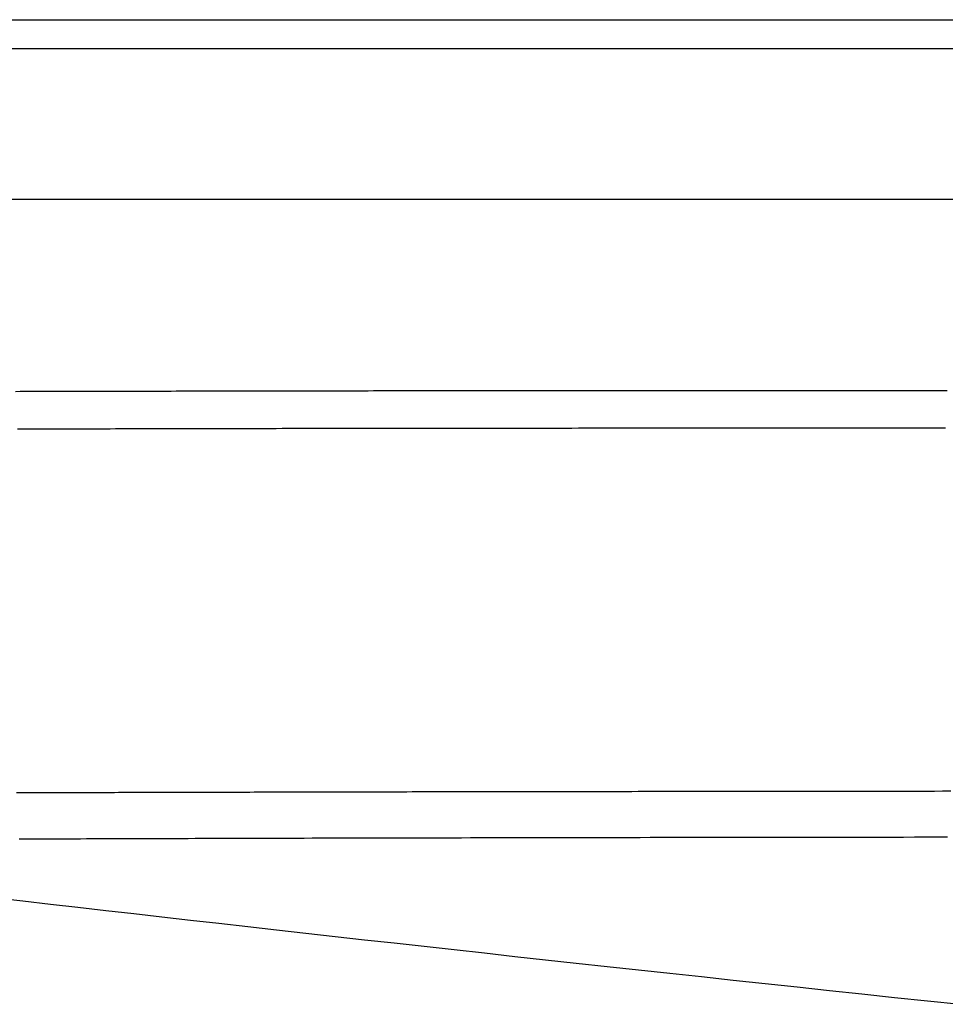
# Model space of a CAD drawing. Extents: x -3000 to 3000, y -1344 to 1332.
# Drawn here: x -1898 to -1895, y -749 to -746 of the extents above; entities that cross this region are included whole.
import ezdxf

# ---------------------------------------------------------------- set-up
doc = ezdxf.new("R2010")
doc.units = 0
doc.header["$LTSCALE"] = 50.8
doc.layers.add('DATA', color=7, linetype='CONTINUOUS')

msp = doc.modelspace()

# ---------------------------------------------------------------- linework, layer by layer
at = {"layer": 'DATA', "color": 7, "linetype": 'CONTINUOUS'}
for p, q in [((-1900.7003, -745.775), (-1799.2997, -745.775)), ((-1799.5213, -745.875), (-1900.4787, -745.875)), ((-1799.0216, -746.3925), (-1900.9784, -746.3925))]:
    msp.add_line(p, q, dxfattribs=at)
at = {"layer": 'DATA', "color": 7, "linetype": 'CONTINUOUS', "flags": 128}
for points in [[(-1897.8172, -747.0504), (-1897.801, -747.0503), (-1897.7848, -747.0503), (-1897.7686, -747.0503), (-1897.7523, -747.0502), (-1897.736, -747.0502), (-1897.7197, -747.0501), (-1897.7033, -747.0501), (-1897.6869, -747.0501), (-1897.6705, -747.05), (-1897.654, -747.05), (-1897.6375, -747.05), (-1897.6209, -747.0499), (-1897.6044, -747.0499), (-1897.5878, -747.0499), (-1897.5711, -747.0498), (-1897.5544, -747.0498), (-1897.5377, -747.0498), (-1897.5209, -747.0497), (-1897.5041, -747.0497), (-1897.4873, -747.0497), (-1897.4705, -747.0496), (-1897.4536, -747.0496), (-1897.4366, -747.0496), (-1897.4197, -747.0495), (-1897.4027, -747.0495), (-1897.3856, -747.0495), (-1897.3685, -747.0494), (-1897.3514, -747.0494), (-1897.3343, -747.0494), (-1897.3171, -747.0493), (-1897.2999, -747.0493), (-1897.2827, -747.0493), (-1897.2654, -747.0492), (-1897.2481, -747.0492), (-1897.2307, -747.0492), (-1897.2133, -747.0491), (-1897.1959, -747.0491), (-1897.1784, -747.0491), (-1897.1609, -747.049), (-1897.1434, -747.049), (-1897.1258, -747.049), (-1897.1082, -747.0489), (-1897.0906, -747.0489), (-1897.0729, -747.0489), (-1897.0552, -747.0488), (-1897.0375, -747.0488), (-1897.0197, -747.0488), (-1897.0019, -747.0487), (-1896.9841, -747.0487), (-1896.9662, -747.0487), (-1896.9483, -747.0486), (-1896.9303, -747.0486), (-1896.9303, -747.0486)], [(-1896.9303, -747.0486), (-1896.9124, -747.0486), (-1896.8944, -747.0485), (-1896.8764, -747.0485), (-1896.8585, -747.0485), (-1896.8405, -747.0484), (-1896.8225, -747.0484), (-1896.8046, -747.0484), (-1896.7866, -747.0483), (-1896.7686, -747.0483), (-1896.7507, -747.0483), (-1896.7327, -747.0483), (-1896.7147, -747.0482), (-1896.6967, -747.0482), (-1896.6788, -747.0482), (-1896.6608, -747.0481), (-1896.6428, -747.0481), (-1896.6249, -747.0481), (-1896.6069, -747.0481), (-1896.5889, -747.048), (-1896.571, -747.048), (-1896.553, -747.048), (-1896.535, -747.048), (-1896.5171, -747.0479), (-1896.4991, -747.0479), (-1896.4811, -747.0479), (-1896.4632, -747.0479), (-1896.4452, -747.0478), (-1896.4272, -747.0478), (-1896.4093, -747.0478), (-1896.3913, -747.0478), (-1896.3733, -747.0478), (-1896.3554, -747.0477), (-1896.3374, -747.0477), (-1896.3194, -747.0477), (-1896.3015, -747.0477), (-1896.2835, -747.0477), (-1896.2655, -747.0476), (-1896.2476, -747.0476), (-1896.2296, -747.0476), (-1896.2116, -747.0476), (-1896.1937, -747.0476), (-1896.1757, -747.0475), (-1896.1577, -747.0475), (-1896.1398, -747.0475), (-1896.1218, -747.0475), (-1896.1038, -747.0475), (-1896.0859, -747.0475), (-1896.0679, -747.0474), (-1896.0499, -747.0474), (-1896.032, -747.0474), (-1896.014, -747.0474), (-1895.996, -747.0474), (-1895.9781, -747.0474), (-1895.9601, -747.0474), (-1895.9421, -747.0473), (-1895.9242, -747.0473), (-1895.9062, -747.0473), (-1895.8882, -747.0473), (-1895.8702, -747.0473), (-1895.8523, -747.0473), (-1895.8343, -747.0473), (-1895.8163, -747.0473), (-1895.7984, -747.0472), (-1895.7804, -747.0472), (-1895.7804, -747.0472)], [(-1895.7804, -747.0472), (-1895.7624, -747.0472), (-1895.7443, -747.0472), (-1895.7262, -747.0472), (-1895.708, -747.0472), (-1895.6897, -747.0472), (-1895.6713, -747.0472), (-1895.6529, -747.0472), (-1895.6344, -747.0472), (-1895.6159, -747.0471), (-1895.5972, -747.0471), (-1895.5785, -747.0471), (-1895.5597, -747.0471), (-1895.5409, -747.0471), (-1895.522, -747.0471), (-1895.503, -747.0471), (-1895.4839, -747.0471), (-1895.4648, -747.0471), (-1895.4456, -747.0471), (-1895.4264, -747.0471), (-1895.407, -747.0471), (-1895.3876, -747.0471), (-1895.3681, -747.0471), (-1895.3486, -747.047), (-1895.329, -747.047), (-1895.3093, -747.047), (-1895.2895, -747.047), (-1895.2697, -747.047), (-1895.2498, -747.047), (-1895.2298, -747.047), (-1895.2098, -747.047), (-1895.1897, -747.047), (-1895.1695, -747.047), (-1895.1493, -747.047), (-1895.129, -747.047), (-1895.1086, -747.047), (-1895.0881, -747.047), (-1895.0676, -747.047), (-1895.047, -747.047), (-1895.0263, -747.047), (-1895.0056, -747.047), (-1894.9848, -747.047), (-1894.9639, -747.047), (-1894.9429, -747.047), (-1894.9219, -747.047), (-1894.9008, -747.047), (-1894.8797, -747.047), (-1894.8584, -747.047), (-1894.8371, -747.047), (-1894.8157, -747.047), (-1894.7943, -747.047), (-1894.7728, -747.047), (-1894.7512, -747.047), (-1894.7296, -747.047), (-1894.7078, -747.047), (-1894.686, -747.047), (-1894.6642, -747.047), (-1894.6423, -747.047), (-1894.6202, -747.047)], [(-1897.146, -747.1778), (-1897.1259, -747.1777), (-1897.1058, -747.1777), (-1897.0857, -747.1777), (-1897.0655, -747.1776), (-1897.0452, -747.1776), (-1897.0249, -747.1775), (-1897.0046, -747.1775), (-1896.9842, -747.1775), (-1896.9638, -747.1774), (-1896.9433, -747.1774), (-1896.9228, -747.1774), (-1896.9023, -747.1773), (-1896.8817, -747.1773), (-1896.861, -747.1773), (-1896.8403, -747.1772), (-1896.8196, -747.1772), (-1896.7988, -747.1772), (-1896.778, -747.1771), (-1896.7571, -747.1771), (-1896.7362, -747.1771), (-1896.7152, -747.177), (-1896.6942, -747.177), (-1896.6732, -747.177), (-1896.6521, -747.1769), (-1896.6309, -747.1769), (-1896.6097, -747.1769), (-1896.5885, -747.1769), (-1896.5672, -747.1768), (-1896.5459, -747.1768), (-1896.5246, -747.1768), (-1896.5031, -747.1767), (-1896.4817, -747.1767), (-1896.4602, -747.1767), (-1896.4386, -747.1767), (-1896.4171, -747.1766), (-1896.3954, -747.1766), (-1896.3738, -747.1766), (-1896.352, -747.1766), (-1896.3303, -747.1765), (-1896.3085, -747.1765), (-1896.2866, -747.1765), (-1896.2647, -747.1765), (-1896.2428, -747.1765), (-1896.2208, -747.1764), (-1896.1987, -747.1764), (-1896.1766, -747.1764), (-1896.1545, -747.1764), (-1896.1324, -747.1763), (-1896.1101, -747.1763), (-1896.0879, -747.1763), (-1896.0656, -747.1763), (-1896.0432, -747.1763), (-1896.0208, -747.1762), (-1895.9984, -747.1762), (-1895.9759, -747.1762), (-1895.9534, -747.1762), (-1895.9308, -747.1762), (-1895.9082, -747.1762), (-1895.8855, -747.1761), (-1895.8628, -747.1761), (-1895.8401, -747.1761), (-1895.8173, -747.1761), (-1895.7944, -747.1761), (-1895.7716, -747.1761), (-1895.7716, -747.1761)], [(-1895.7716, -747.1761), (-1895.7487, -747.1761), (-1895.7257, -747.176), (-1895.7028, -747.176), (-1895.6799, -747.176), (-1895.657, -747.176), (-1895.6341, -747.176), (-1895.6112, -747.176), (-1895.5883, -747.176), (-1895.5654, -747.176), (-1895.5425, -747.1759), (-1895.5196, -747.1759), (-1895.4967, -747.1759), (-1895.4738, -747.1759), (-1895.4509, -747.1759), (-1895.428, -747.1759), (-1895.405, -747.1759), (-1895.3821, -747.1759), (-1895.3592, -747.1759), (-1895.3363, -747.1759), (-1895.3134, -747.1758), (-1895.2905, -747.1758), (-1895.2676, -747.1758), (-1895.2447, -747.1758), (-1895.2218, -747.1758), (-1895.1989, -747.1758), (-1895.176, -747.1758), (-1895.1531, -747.1758), (-1895.1302, -747.1758), (-1895.1072, -747.1758), (-1895.0843, -747.1758), (-1895.0614, -747.1758), (-1895.0385, -747.1758), (-1895.0156, -747.1758), (-1894.9927, -747.1758), (-1894.9698, -747.1757), (-1894.9469, -747.1757), (-1894.924, -747.1757), (-1894.9011, -747.1757), (-1894.8782, -747.1757), (-1894.8553, -747.1757), (-1894.8324, -747.1757), (-1894.8095, -747.1757), (-1894.7865, -747.1757), (-1894.7636, -747.1757), (-1894.7407, -747.1757), (-1894.7178, -747.1757), (-1894.6949, -747.1757), (-1894.672, -747.1757), (-1894.6491, -747.1757), (-1894.6262, -747.1757)], [(-1897.8096, -747.1791), (-1897.7927, -747.1791), (-1897.7758, -747.1791), (-1897.7587, -747.179), (-1897.7416, -747.179), (-1897.7244, -747.179), (-1897.7071, -747.1789), (-1897.6897, -747.1789), (-1897.6722, -747.1789), (-1897.6546, -747.1788), (-1897.6369, -747.1788), (-1897.6191, -747.1787), (-1897.6013, -747.1787), (-1897.5833, -747.1787), (-1897.5653, -747.1786), (-1897.5472, -747.1786), (-1897.529, -747.1785), (-1897.5107, -747.1785), (-1897.4923, -747.1785), (-1897.4738, -747.1784), (-1897.4553, -747.1784), (-1897.4366, -747.1784), (-1897.4178, -747.1783), (-1897.399, -747.1783), (-1897.3801, -747.1782), (-1897.3611, -747.1782), (-1897.342, -747.1782), (-1897.3228, -747.1781), (-1897.3035, -747.1781), (-1897.2841, -747.178), (-1897.2647, -747.178), (-1897.2451, -747.178), (-1897.2255, -747.1779), (-1897.2057, -747.1779), (-1897.1859, -747.1779), (-1897.166, -747.1778), (-1897.146, -747.1778), (-1897.146, -747.1778)], [(-1897.3484, -748.4273), (-1897.3614, -748.4273), (-1897.3743, -748.4274), (-1897.3873, -748.4274), (-1897.4001, -748.4275), (-1897.413, -748.4275), (-1897.4258, -748.4275), (-1897.4385, -748.4276), (-1897.4512, -748.4276), (-1897.4639, -748.4276), (-1897.4766, -748.4277), (-1897.4891, -748.4277), (-1897.5017, -748.4277), (-1897.5142, -748.4278), (-1897.5267, -748.4278), (-1897.5391, -748.4278), (-1897.5515, -748.4279), (-1897.5639, -748.4279), (-1897.5762, -748.4279), (-1897.5884, -748.428), (-1897.6007, -748.428), (-1897.6128, -748.4281), (-1897.625, -748.4281), (-1897.6371, -748.4281), (-1897.6492, -748.4282), (-1897.6612, -748.4282), (-1897.6732, -748.4282), (-1897.6851, -748.4283), (-1897.697, -748.4283), (-1897.7089, -748.4283), (-1897.7207, -748.4284), (-1897.7325, -748.4284), (-1897.7442, -748.4284), (-1897.7559, -748.4285), (-1897.7676, -748.4285), (-1897.7792, -748.4286), (-1897.7908, -748.4286), (-1897.8023, -748.4286), (-1897.8138, -748.4287)], [(-1896.3484, -748.4252), (-1896.3666, -748.4252), (-1896.3847, -748.4252), (-1896.4027, -748.4252), (-1896.4207, -748.4253), (-1896.4386, -748.4253), (-1896.4563, -748.4253), (-1896.474, -748.4254), (-1896.4917, -748.4254), (-1896.5092, -748.4254), (-1896.5266, -748.4255), (-1896.544, -748.4255), (-1896.5613, -748.4255), (-1896.5785, -748.4256), (-1896.5957, -748.4256), (-1896.6127, -748.4256), (-1896.6297, -748.4257), (-1896.6466, -748.4257), (-1896.6634, -748.4257), (-1896.6801, -748.4258), (-1896.6967, -748.4258), (-1896.7133, -748.4258), (-1896.7298, -748.4259), (-1896.7462, -748.4259), (-1896.7625, -748.4259), (-1896.7787, -748.426), (-1896.7949, -748.426), (-1896.8109, -748.426), (-1896.8269, -748.4261), (-1896.8428, -748.4261), (-1896.8587, -748.4261), (-1896.8744, -748.4262), (-1896.8901, -748.4262), (-1896.9057, -748.4262), (-1896.9212, -748.4263), (-1896.9366, -748.4263), (-1896.9519, -748.4263), (-1896.9672, -748.4264), (-1896.9824, -748.4264), (-1896.9975, -748.4264), (-1897.0125, -748.4265), (-1897.0274, -748.4265), (-1897.0422, -748.4266), (-1897.057, -748.4266), (-1897.0717, -748.4266), (-1897.0863, -748.4267), (-1897.1008, -748.4267), (-1897.1153, -748.4267), (-1897.1296, -748.4268), (-1897.1439, -748.4268), (-1897.1581, -748.4268), (-1897.1722, -748.4269), (-1897.1863, -748.4269), (-1897.2002, -748.4269), (-1897.2141, -748.427), (-1897.2279, -748.427), (-1897.2416, -748.427), (-1897.2553, -748.4271), (-1897.2688, -748.4271), (-1897.2823, -748.4271), (-1897.2957, -748.4272), (-1897.309, -748.4272), (-1897.3222, -748.4272), (-1897.3353, -748.4273), (-1897.3484, -748.4273), (-1897.3484, -748.4273)], [(-1894.9318, -748.4233), (-1894.9578, -748.4233), (-1894.9837, -748.4233), (-1895.0094, -748.4234), (-1895.035, -748.4234), (-1895.0605, -748.4234), (-1895.0859, -748.4234), (-1895.1111, -748.4235), (-1895.1362, -748.4235), (-1895.1612, -748.4235), (-1895.1861, -748.4236), (-1895.2109, -748.4236), (-1895.2355, -748.4236), (-1895.26, -748.4236), (-1895.2844, -748.4237), (-1895.3087, -748.4237), (-1895.3328, -748.4237), (-1895.3569, -748.4237), (-1895.3808, -748.4238), (-1895.4046, -748.4238), (-1895.4282, -748.4238), (-1895.4518, -748.4239), (-1895.4752, -748.4239), (-1895.4985, -748.4239), (-1895.5216, -748.4239), (-1895.5447, -748.424), (-1895.5676, -748.424), (-1895.5904, -748.424), (-1895.6131, -748.4241), (-1895.6357, -748.4241), (-1895.6581, -748.4241), (-1895.6804, -748.4241), (-1895.7026, -748.4242), (-1895.7247, -748.4242), (-1895.7466, -748.4242), (-1895.7685, -748.4243), (-1895.7902, -748.4243), (-1895.8118, -748.4243), (-1895.8332, -748.4243), (-1895.8546, -748.4244), (-1895.8758, -748.4244), (-1895.8969, -748.4244), (-1895.9179, -748.4245), (-1895.9387, -748.4245), (-1895.9594, -748.4245), (-1895.9801, -748.4246), (-1896.0005, -748.4246), (-1896.0209, -748.4246), (-1896.0412, -748.4246), (-1896.0613, -748.4247), (-1896.0813, -748.4247), (-1896.1011, -748.4247), (-1896.1209, -748.4248), (-1896.1405, -748.4248), (-1896.16, -748.4248), (-1896.1794, -748.4249), (-1896.1987, -748.4249), (-1896.2178, -748.4249), (-1896.2369, -748.425), (-1896.2558, -748.425), (-1896.2745, -748.425), (-1896.2932, -748.4251), (-1896.3117, -748.4251), (-1896.3301, -748.4251), (-1896.3484, -748.4252), (-1896.3484, -748.4252)], [(-1894.6076, -748.423), (-1894.6355, -748.423), (-1894.6633, -748.4231), (-1894.6909, -748.4231), (-1894.7183, -748.4231), (-1894.7455, -748.4231), (-1894.7726, -748.4231), (-1894.7996, -748.4232), (-1894.8264, -748.4232), (-1894.853, -748.4232), (-1894.8794, -748.4232), (-1894.9057, -748.4233), (-1894.9318, -748.4233), (-1894.9318, -748.4233)], [(-1897.2242, -748.5855), (-1897.2474, -748.5855), (-1897.2704, -748.5856), (-1897.2932, -748.5857), (-1897.3158, -748.5857), (-1897.3382, -748.5858), (-1897.3605, -748.5859), (-1897.3826, -748.5859), (-1897.4045, -748.586), (-1897.4262, -748.5861), (-1897.4478, -748.5862), (-1897.4691, -748.5862), (-1897.4903, -748.5863), (-1897.5113, -748.5864), (-1897.5321, -748.5864), (-1897.5527, -748.5865), (-1897.5732, -748.5866), (-1897.5935, -748.5867), (-1897.6135, -748.5867), (-1897.6335, -748.5868), (-1897.6532, -748.5869), (-1897.6727, -748.5869), (-1897.6921, -748.587), (-1897.7113, -748.5871), (-1897.7302, -748.5872), (-1897.7491, -748.5872), (-1897.7677, -748.5873), (-1897.7861, -748.5874), (-1897.8044, -748.5875)], [(-1895.3214, -748.5816), (-1895.3575, -748.5816), (-1895.3934, -748.5817), (-1895.4291, -748.5817), (-1895.4646, -748.5818), (-1895.4999, -748.5818), (-1895.5349, -748.5819), (-1895.5698, -748.5819), (-1895.6045, -748.582), (-1895.639, -748.582), (-1895.6732, -748.5821), (-1895.7073, -748.5822), (-1895.7412, -748.5822), (-1895.7749, -748.5823), (-1895.8083, -748.5823), (-1895.8416, -748.5824), (-1895.8747, -748.5824), (-1895.9075, -748.5825), (-1895.9402, -748.5825), (-1895.9726, -748.5826), (-1896.0049, -748.5827), (-1896.0369, -748.5827), (-1896.0688, -748.5828), (-1896.1004, -748.5828), (-1896.1319, -748.5829), (-1896.1631, -748.583), (-1896.1942, -748.583), (-1896.225, -748.5831), (-1896.2557, -748.5831), (-1896.2861, -748.5832), (-1896.3163, -748.5833), (-1896.3464, -748.5833), (-1896.3762, -748.5834), (-1896.4058, -748.5834), (-1896.4353, -748.5835), (-1896.4645, -748.5836), (-1896.4935, -748.5836), (-1896.5223, -748.5837), (-1896.551, -748.5837), (-1896.5794, -748.5838), (-1896.6076, -748.5839), (-1896.6356, -748.5839), (-1896.6634, -748.584), (-1896.691, -748.5841), (-1896.7184, -748.5841), (-1896.7456, -748.5842), (-1896.7726, -748.5843), (-1896.7994, -748.5843), (-1896.826, -748.5844), (-1896.8524, -748.5844), (-1896.8786, -748.5845), (-1896.9046, -748.5846), (-1896.9304, -748.5846), (-1896.956, -748.5847), (-1896.9814, -748.5848), (-1897.0066, -748.5848), (-1897.0316, -748.5849), (-1897.0564, -748.585), (-1897.0809, -748.585), (-1897.1053, -748.5851), (-1897.1295, -748.5852), (-1897.1535, -748.5852), (-1897.1772, -748.5853), (-1897.2008, -748.5854), (-1897.2242, -748.5855), (-1897.2242, -748.5855)], [(-1894.6191, -748.5807), (-1894.6568, -748.5808), (-1894.6944, -748.5808), (-1894.732, -748.5808), (-1894.7694, -748.5809), (-1894.8068, -748.5809), (-1894.844, -748.581), (-1894.8813, -748.581), (-1894.9184, -748.581), (-1894.9554, -748.5811), (-1894.9924, -748.5811), (-1895.0293, -748.5812), (-1895.0661, -748.5812), (-1895.1028, -748.5813), (-1895.1394, -748.5813), (-1895.176, -748.5814), (-1895.2125, -748.5814), (-1895.2489, -748.5815), (-1895.2852, -748.5815), (-1895.3214, -748.5816), (-1895.3214, -748.5816)], [(-1897.8848, -748.788), (-1897.7913, -748.7988), (-1897.6972, -748.8098), (-1897.6024, -748.8207), (-1897.507, -748.8317), (-1897.4109, -748.8427), (-1897.3142, -748.8538), (-1897.2169, -748.8649), (-1897.1189, -748.876), (-1897.0202, -748.8872), (-1896.9209, -748.8984), (-1896.821, -748.9096), (-1896.7204, -748.9209), (-1896.6192, -748.9322), (-1896.5174, -748.9435), (-1896.4149, -748.9549), (-1896.3117, -748.9663), (-1896.2079, -748.9778), (-1896.1035, -748.9893), (-1895.9984, -749.0008), (-1895.8927, -749.0124), (-1895.7864, -749.024), (-1895.6794, -749.0356), (-1895.5717, -749.0473), (-1895.4634, -749.059), (-1895.3545, -749.0707), (-1895.2449, -749.0825), (-1895.1347, -749.0943), (-1895.0238, -749.1061), (-1894.9123, -749.118), (-1894.8002, -749.13), (-1894.6874, -749.1419), (-1894.574, -749.1539)]]:
    msp.add_lwpolyline(points, dxfattribs=at)

doc.saveas('drawing.dxf')
